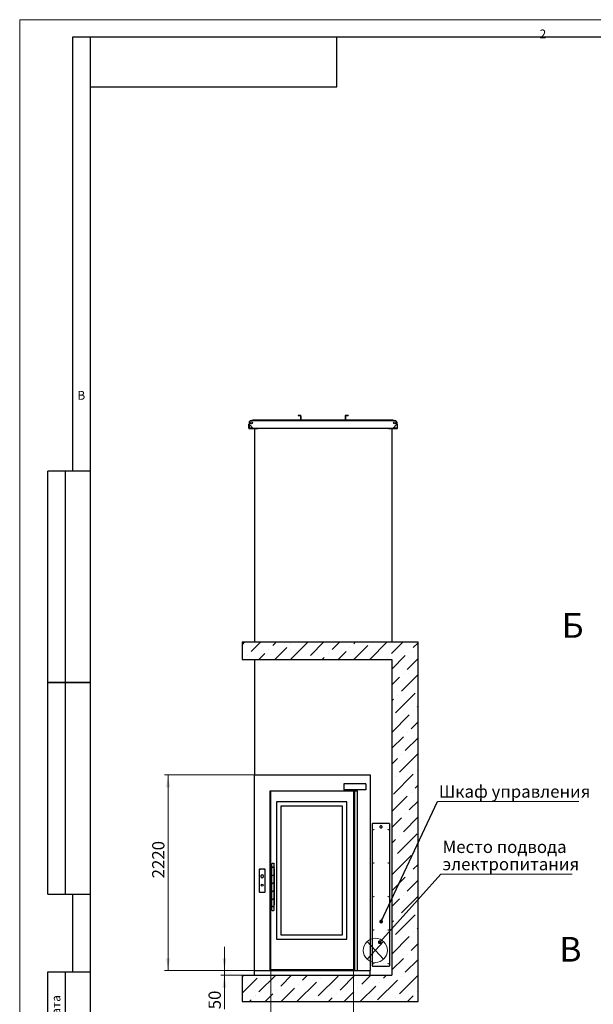
# Paper-space layout 'Лист2' of a CAD drawing. Units: millimetres. Extents: x 0 to 594, y 0 to 420.
# Drawn here: x 0 to 163, y 141 to 420 of the extents above; entities that cross this region are included whole.
import ezdxf

# ---------------------------------------------------------------- set-up
doc = ezdxf.new("R2010")
doc.units = ezdxf.units.MM
doc.layers.add('ОСЕВЫЕ', color=7, linetype='Continuous')
doc.styles.add('SLDTEXTSTYLE0', font='TXT', dxfattribs={"width": 0.7, "bigfont": 'bigfont'})
doc.styles.add('SLDTEXTSTYLE1', font='TXT', dxfattribs={"width": 0.7})
doc.dimstyles.new('SLDDIMSTYLE0', dxfattribs={"dimtxt": 0.18, "dimasz": 1.076923, "dimexe": 0, "dimexo": 0.0625, "dimgap": 0, "dimtad": 0, "dimtih": 1, "dimtoh": 1, "dimdec": 0, "dimrnd": 1e-09, "dimzin": 0, "dimdsep": 46, "dimtxsty": 'Standard', "dimblk1": 'DOT', "dimblk2": 'DOT', "dimsah": 1, "dimcen": 0.09, "dimadec": 0, "dimazin": 0, "dimtfac": 1.076923, "dimtdec": 0, "dimtofl": 0, "dimtmove": 0, "dimatfit": 3, "dimldrblk": 'DOT', "dimfxl": 1, "dimfrac": 2, "dimtolj": 1, "dimtzin": 0, "dimarcsym": 0})
doc.dimstyles.new('SLDDIMSTYLE11', dxfattribs={"dimtxt": 3.5, "dimasz": 3.5, "dimexe": 0, "dimexo": 0.0625, "dimgap": 0.875, "dimtad": 2, "dimlfac": 40, "dimrnd": 1e-09, "dimzin": 12, "dimdsep": 46, "dimtxsty": 'SLDTEXTSTYLE1', "dimsah": 1, "dimcen": 0.09, "dimadec": 0, "dimazin": 3, "dimtfac": 1, "dimtdec": 3, "dimtofl": 0, "dimtmove": 0, "dimatfit": 3, "dimfxl": 1, "dimfrac": 2, "dimtolj": 1, "dimtzin": 12, "dimarcsym": 0})
doc.dimstyles.new('SLDDIMSTYLE13', dxfattribs={"dimtxt": 3.5, "dimasz": 3.5, "dimexe": 0, "dimexo": 0.0625, "dimgap": 0.875, "dimtad": 2, "dimlfac": 40, "dimrnd": 1e-09, "dimzin": 12, "dimdsep": 46, "dimtxsty": 'SLDTEXTSTYLE1', "dimsah": 1, "dimcen": 0.09, "dimadec": 0, "dimazin": 3, "dimtfac": 1, "dimtdec": 3, "dimtmove": 0, "dimatfit": 0, "dimfxl": 1, "dimfrac": 2, "dimtolj": 1, "dimtzin": 12, "dimarcsym": 0})

# ---------------------------------------------------------------- blocks, each defined once
blk = doc.blocks.new('SW_SYMBOL_AWLD_STUD')
at = {"color": 0, "linetype": 'Continuous', "lineweight": 0}
for p, q in [((500, 200), (1500, 1300)), ((1500, 200), (500, 1300))]:
    blk.add_line(p, q, dxfattribs=at)
blk.add_circle((1000, 750), 750, dxfattribs=at)
blk = doc.blocks.new('_D_31')
at = {"color": 7, "linetype": 'Continuous', "lineweight": 0, "transparency": 16777216}
for p, q in [((71.25, 150.56), (71.25, 130.52)), ((94.75, 150.56), (94.75, 130.52)), ((71.25, 131.52), (94.75, 131.52)), ((94.75, 131.52), (124.25, 131.52))]:
    blk.add_line(p, q, dxfattribs=at)
at = {"color": 7, "linetype": 'Continuous', "lineweight": 18, "transparency": 16777216}
for points in [[(71.25, 131.52), (74.75, 130.98), (74.75, 132.06)], [(94.75, 131.52), (91.25, 132.06), (91.25, 130.98)]]:
    blk.add_solid(points, dxfattribs=at)
at = {"color": 7, "linetype": 'Continuous', "lineweight": 18, "transparency": 16777216, "char_height": 3.5, "attachment_point": 1}
for s, insert, style in [('940', (98.52, 136.03), 'SLDTEXTSTYLE1'), ('(дверь)', (108.57, 136.03), 'SLDTEXTSTYLE0')]:
    blk.add_mtext(s, dxfattribs=dict(at, insert=insert, style=style))
blk = doc.blocks.new('_D_32')
at = {"color": 7, "linetype": 'Continuous', "lineweight": 0, "transparency": 16777216}
for p, q in [((58.1, 150.32), (58.1, 157.05)), ((66.59, 150.32), (57.1, 150.32)), ((63.09, 149.02), (57.1, 149.02)), ((58.1, 150.32), (58.1, 149.02)), ((58.1, 149.02), (58.1, 139.34))]:
    blk.add_line(p, q, dxfattribs=at)
at = {"color": 7, "linetype": 'Continuous', "lineweight": 18, "transparency": 16777216}
for points in [[(58.1, 150.32), (58.64, 153.82), (57.56, 153.82)], [(58.1, 149.02), (57.56, 145.52), (58.64, 145.52)]]:
    blk.add_solid(points, dxfattribs=at)
at = {"color": 7, "linetype": 'Continuous', "lineweight": 18, "transparency": 16777216, "insert": (53.59, 139.34), "char_height": 3.5, "attachment_point": 1, "rotation": 90, "style": 'SLDTEXTSTYLE1'}
blk.add_mtext('50', dxfattribs=at)
blk = doc.blocks.new('_D_33')
at = {"color": 7, "linetype": 'Continuous', "lineweight": 0, "transparency": 16777216}
for p, q in [((66.59, 205.82), (41.1, 205.82)), ((42.1, 150.32), (42.1, 205.82)), ((66.59, 150.32), (41.1, 150.32))]:
    blk.add_line(p, q, dxfattribs=at)
at = {"color": 7, "linetype": 'Continuous', "lineweight": 18, "transparency": 16777216}
for points in [[(42.1, 205.82), (41.56, 202.32), (42.64, 202.32)], [(42.1, 150.32), (42.64, 153.82), (41.56, 153.82)]]:
    blk.add_solid(points, dxfattribs=at)
at = {"color": 7, "linetype": 'Continuous', "lineweight": 18, "transparency": 16777216, "insert": (37.59, 176.48), "char_height": 3.5, "attachment_point": 1, "rotation": 90, "style": 'SLDTEXTSTYLE1'}
blk.add_mtext('2220', dxfattribs=at)
blk = doc.blocks.new('SW_NOTE_0_20')
at = {"color": 0, "linetype": 'Continuous', "lineweight": 0}
blk.add_line((40.11, 0), (0, 0), dxfattribs=at)
at = {"color": 0, "linetype": 'Continuous', "lineweight": 0, "insert": (0.39, 4.61), "char_height": 3.5, "attachment_point": 1, "style": 'SLDTEXTSTYLE0'}
blk.add_mtext('Шкаф управления', dxfattribs=at)
blk = doc.blocks.new('_Dot')
at = {"color": 0, "linetype": 'ByBlock', "lineweight": -2}
blk.add_line((-0.5, 0), (-1, 0), dxfattribs=at)
at = {"color": 0, "linetype": 'ByBlock', "const_width": 0.5}
blk.add_lwpolyline([(-0.25, 0, 1), (0.25, 0, 1)], format="xyb", close=True, dxfattribs=at)
blk = doc.blocks.new('SW_NOTE_0_21')
at = {"color": 0, "linetype": 'Continuous', "lineweight": 0}
blk.add_line((37.22, 0), (0, 0), dxfattribs=at)
at = {"color": 0, "linetype": 'Continuous', "lineweight": 0, "char_height": 3.5, "attachment_point": 1, "style": 'SLDTEXTSTYLE0'}
for s, insert in [('Место подвода', (0.49, 9.47)), ('электропитания', (0.49, 4.57))]:
    blk.add_mtext(s, dxfattribs=dict(at, insert=insert))

psp = doc.layouts.new('Лист2')

# ---------------------------------------------------------------- hatches: boundary and pattern name
at = {"linetype": 'Continuous', "lineweight": 18}
h = psp.add_hatch(dxfattribs=at)
h.set_pattern_fill('ANSI31', angle=3e-322, style=0)
h.paths.add_polyline_path([(65.03146, 304.11706), (65.05646, 304.11706), (65.05646, 305.26706), (65.03146, 305.26706)], flags=0)
h = psp.add_hatch(dxfattribs=at)
h.set_pattern_fill('ANSI31', angle=3e-322, style=0)
edge = h.paths.add_edge_path(flags=0)
edge.add_line((67.55896, 304.09206), (65.10896, 304.09206))
edge.add_arc((65.10896, 304.11706), 0.025, 180, 270, ccw=False)
edge.add_line((65.08396, 304.11706), (65.08396, 305.26706))
edge.add_line((65.08396, 305.26706), (65.05896, 305.26706))
edge.add_line((65.05896, 305.26706), (65.05896, 304.11706))
edge.add_arc((65.10896, 304.11706), 0.05, 180, 270)
edge.add_line((65.10896, 304.06706), (67.55896, 304.06706))
edge.add_line((67.55896, 304.06706), (67.55896, 304.09206))
h = psp.add_hatch(dxfattribs=at)
h.set_pattern_fill('ANSI31', angle=3e-322, style=0)
edge = h.paths.add_edge_path(flags=0)
edge.add_line((107.13396, 305.26706), (107.10896, 305.26706))
edge.add_line((107.10896, 305.26706), (107.10896, 304.11706))
edge.add_arc((107.08396, 304.11706), 0.025, 270, 360, ccw=False)
edge.add_line((107.08396, 304.09206), (104.63396, 304.09206))
edge.add_line((104.63396, 304.09206), (104.63396, 304.06706))
edge.add_line((104.63396, 304.06706), (107.08396, 304.06706))
edge.add_arc((107.08396, 304.11706), 0.05, 270, 360)
edge.add_line((107.13396, 304.11706), (107.13396, 305.26706))
h = psp.add_hatch(dxfattribs=at)
h.set_pattern_fill('ANSI31', angle=90, style=0)
h.paths.add_polyline_path([(105.98396, 304.01706), (105.98396, 304.06706), (66.20896, 304.06706), (66.20896, 304.01706)], flags=0)
h = psp.add_hatch(dxfattribs=at)
h.set_pattern_fill('ANSI36', style=0)
h.paths.add_polyline_path([(63.09646, 149.01706), (63.09646, 141.51706), (113.09646, 141.51706), (113.09646, 243.51706), (63.09646, 243.51706), (63.09646, 238.51706), (105.59646, 238.51706), (105.59646, 149.01706)], flags=0)
h = psp.add_hatch(dxfattribs=at)
h.set_pattern_fill('ANSI31', scale=0.5, style=0)
edge = h.paths.add_edge_path(flags=0)
edge.add_spline(control_points=[(72.01373, 168.51858), (72.03032, 168.53218), (72.04541, 168.54774), (72.05892, 168.56441), (72.09021, 168.60302), (72.1137, 168.64828), (72.13134, 168.69474), (72.1759, 168.81214), (72.18868, 168.94149), (72.18868, 169.06706)], knot_values=[0.006212388, 0.006212388, 0.006212388, 0.006212388, 0.008800733, 0.008800733, 0.008800733, 0.014833826, 0.014833826, 0.014833826, 0.030258663, 0.030258663, 0.030258663, 0.030258663], weights=[1, 1, 1, 1, 1, 1, 1, 1, 1, 1], degree=3, periodic=0)
edge.add_line((72.18868, 169.06706), (72.18868, 179.06706))
edge.add_spline(control_points=[(72.18868, 179.06706), (72.18868, 179.16144), (72.18076, 179.25682), (72.1589, 179.34863), (72.14455, 179.4089), (72.12361, 179.46876), (72.09196, 179.52203), (72.07256, 179.55469), (72.0486, 179.58542), (72.01991, 179.61033), (72.01788, 179.6121), (72.01582, 179.61384), (72.01373, 179.61555)], knot_values=[0.090788531, 0.090788531, 0.090788531, 0.090788531, 0.102313912, 0.102313912, 0.102313912, 0.109851201, 0.109851201, 0.109851201, 0.114458504, 0.114458504, 0.114458504, 0.114781419, 0.114781419, 0.114781419, 0.114781419], weights=[1, 1, 1, 1, 1, 1, 1, 1, 1, 1, 1, 1, 1], degree=3, periodic=0)
edge.add_ellipse((71.87146, 178.92162), major_axis=(0, 0.75), ratio=0.5, start_angle=337.7047788, end_angle=382.2952212)
edge.add_spline(control_points=[(71.7292, 179.61555), (71.71261, 179.60194), (71.69752, 179.58639), (71.68401, 179.56972), (71.65272, 179.53111), (71.62923, 179.48585), (71.61159, 179.43939), (71.56703, 179.32199), (71.55425, 179.19263), (71.55425, 179.06706)], knot_values=[0.006212388, 0.006212388, 0.006212388, 0.006212388, 0.008800733, 0.008800733, 0.008800733, 0.014833826, 0.014833826, 0.014833826, 0.030258663, 0.030258663, 0.030258663, 0.030258663], weights=[1, 1, 1, 1, 1, 1, 1, 1, 1, 1], degree=3, periodic=0)
edge.add_line((71.55425, 179.06706), (71.55425, 169.06706))
edge.add_spline(control_points=[(71.55425, 169.06706), (71.55425, 168.97268), (71.56217, 168.87731), (71.58403, 168.7855), (71.59838, 168.72523), (71.61932, 168.66536), (71.65097, 168.6121), (71.67037, 168.57944), (71.69433, 168.54871), (71.72302, 168.5238), (71.72505, 168.52203), (71.72711, 168.52029), (71.7292, 168.51858)], knot_values=[0.090788531, 0.090788531, 0.090788531, 0.090788531, 0.102313912, 0.102313912, 0.102313912, 0.109851201, 0.109851201, 0.109851201, 0.114458504, 0.114458504, 0.114458504, 0.114781419, 0.114781419, 0.114781419, 0.114781419], weights=[1, 1, 1, 1, 1, 1, 1, 1, 1, 1, 1, 1, 1], degree=3, periodic=0)
edge.add_ellipse((71.87146, 169.21251), major_axis=(0, 0.75), ratio=0.5, start_angle=157.7047788, end_angle=202.2952212)
h = psp.add_hatch(dxfattribs=at)
h.set_pattern_fill('ANSI31', scale=0.5, style=0)
h.paths.add_polyline_path([(99.47146, 150.26706), (99.47146, 150.31706), (66.59646, 150.31706), (66.59646, 150.26706)], flags=0)

# ---------------------------------------------------------------- linework, layer by layer
at = {"color": 7, "linetype": 'Continuous', "lineweight": 25}
for p, q in [((20, 415), (20, 5)), ((589, 415), (20, 415)), ((20, 415), (20, 5)), ((90, 401), (90, 415)), ((20, 401), (90, 401)), ((79.00896, 307.76707), (79.00896, 307.71706)), ((79.00896, 307.76707), (79.70896, 307.76707)), ((79.00896, 307.71706), (79.00896, 307.66706)), ((79.65896, 307.71706), (79.00896, 307.71706)), ((79.00896, 307.71706), (79.70896, 307.71706)), ((79.65896, 307.66706), (79.00896, 307.66706)), ((79.65896, 307.66706), (79.65896, 307.71706)), ((79.70896, 307.71706), (79.70896, 307.76707)), ((79.70896, 307.61707), (79.75896, 307.61707)), ((79.70896, 307.61707), (79.70896, 306.56707)), ((79.75896, 307.66706), (79.80896, 307.66706)), ((79.75896, 306.56707), (79.75896, 307.66706)), ((79.75896, 307.61707), (79.75896, 306.56707)), ((79.80896, 306.56707), (79.80896, 307.66706)), ((92.38396, 307.66706), (92.38396, 306.56707)), ((92.43396, 307.66706), (92.38396, 307.66706)), ((92.43396, 307.66706), (92.43396, 306.56707)), ((92.43396, 306.56707), (92.43396, 307.61707)), ((92.48396, 307.61707), (92.43396, 307.61707)), ((92.48396, 307.71706), (92.48396, 307.76707)), ((92.48396, 307.76707), (93.18396, 307.76707)), ((92.48396, 307.71706), (93.18396, 307.71706)), ((92.48396, 306.56707), (92.48396, 307.61707)), ((92.53396, 307.66706), (92.53396, 307.71706)), ((93.18396, 307.71706), (92.53396, 307.71706)), ((93.18396, 307.66706), (92.53396, 307.66706)), ((93.18396, 307.76707), (93.18396, 307.71706)), ((93.18396, 307.71706), (93.18396, 307.66706)), ((65.00897, 305.26707), (65.03146, 305.26707)), ((65.00897, 305.26707), (65.00897, 304.11707)), ((65.03146, 305.26707), (65.05646, 305.26707)), ((65.03146, 304.11707), (65.03146, 305.26707)), ((65.05646, 304.11707), (65.05646, 305.26707)), ((65.05646, 305.26707), (65.05897, 305.26707)), ((65.05897, 304.11707), (65.05897, 305.26707)), ((65.05897, 305.26707), (65.08396, 305.26707)), ((65.08396, 304.11707), (65.08396, 305.26707)), ((65.10896, 305.26707), (65.08396, 305.26707)), ((65.10896, 305.26707), (65.10896, 304.11707)), ((65.21525, 305.26707), (65.10896, 305.26707)), ((66.20897, 304.14207), (65.2539, 305.21925)), ((65.75896, 306.34206), (66.20897, 306.34206)), ((66.20897, 306.51706), (79.75896, 306.51706)), ((66.20897, 306.46706), (66.20897, 306.51706)), ((66.20897, 306.46706), (105.98396, 306.46706)), ((66.20897, 306.46706), (66.20897, 306.41707)), ((66.20897, 306.46706), (79.75896, 306.46706)), ((66.20897, 306.41707), (105.98396, 306.41707)), ((66.20897, 306.36706), (66.20897, 306.41707)), ((66.20897, 306.36706), (105.98396, 306.36706)), ((66.20897, 306.34206), (66.20897, 306.36706)), ((79.70896, 306.56707), (79.75896, 306.56707)), ((79.80896, 306.56707), (79.75896, 306.56707)), ((79.75896, 306.46706), (79.75896, 306.51706)), ((79.75896, 306.51706), (92.43396, 306.51706)), ((79.75896, 306.46706), (92.43396, 306.46706)), ((92.38396, 306.56707), (92.43396, 306.56707)), ((92.48396, 306.56707), (92.43396, 306.56707)), ((92.43396, 306.51706), (105.98396, 306.51706)), ((92.43396, 306.46706), (92.43396, 306.51706)), ((92.43396, 306.46706), (105.98396, 306.46706)), ((105.98396, 306.46706), (105.98396, 306.51706)), ((105.98396, 306.46706), (105.98396, 306.41707)), ((105.98396, 306.36706), (105.98396, 306.41707)), ((105.98396, 306.34206), (105.98396, 306.36706)), ((105.98396, 306.34206), (106.43396, 306.34206)), ((106.93903, 305.21925), (105.98396, 304.14207)), ((107.10896, 305.26707), (106.97768, 305.26707)), ((107.10896, 305.26707), (107.10896, 304.11707)), ((107.10896, 305.26707), (107.13396, 305.26707)), ((107.13396, 305.26707), (107.13396, 304.11707)), ((107.18396, 305.26707), (107.13396, 305.26707)), ((107.18396, 304.11707), (107.18396, 305.26707)), ((65.05646, 304.11707), (65.03146, 304.11707)), ((65.08396, 304.11707), (65.10896, 304.11707)), ((65.10896, 304.11707), (65.10896, 304.09206)), ((65.10896, 304.09206), (67.55897, 304.09206)), ((65.10896, 304.06706), (67.55897, 304.06706)), ((65.10896, 304.06706), (65.10896, 304.01706)), ((65.10896, 304.01706), (66.15896, 304.01706)), ((66.15896, 304.06706), (66.15896, 304.01706)), ((66.20897, 304.11707), (66.20897, 304.14207)), ((66.20897, 304.11707), (105.98396, 304.11707)), ((66.20897, 304.09206), (66.20897, 304.11707)), ((66.20897, 304.01706), (66.20897, 304.06706)), ((105.98396, 304.06706), (66.20897, 304.06706)), ((105.98396, 304.01706), (66.20897, 304.01706)), ((66.59646, 304.01706), (66.59646, 243.51706)), ((67.55897, 304.09206), (67.55897, 304.06706)), ((104.63396, 304.06706), (104.63396, 304.09206)), ((104.63396, 304.09206), (107.08396, 304.09206)), ((104.63396, 304.06706), (107.08396, 304.06706)), ((105.59646, 304.01706), (105.59646, 243.51706)), ((105.98396, 304.11707), (105.98396, 304.14207)), ((105.98396, 304.09206), (105.98396, 304.11707)), ((105.98396, 304.06706), (105.98396, 304.01706)), ((106.03396, 304.06706), (106.03396, 304.01706)), ((106.03396, 304.01706), (107.08396, 304.01706)), ((107.08396, 304.11707), (107.08396, 304.09206)), ((107.10896, 304.11707), (107.08396, 304.11707)), ((107.08396, 304.06706), (107.08396, 304.01706)), ((107.13396, 304.11707), (107.18396, 304.11707)), ((8, 172), (8, 292)), ((20, 292), (8, 292)), ((8, 172), (8, 292)), ((13, 172), (13, 292)), ((13, 172), (13, 292)), ((63.09646, 243.51706), (63.09646, 238.51707)), ((63.09646, 243.51706), (113.09646, 243.51706)), ((113.09646, 141.51706), (113.09646, 243.51706)), ((63.09646, 238.51707), (105.59646, 238.51707)), ((66.59646, 238.51707), (66.59646, 205.81706)), ((105.59646, 238.51707), (105.59646, 149.01706)), ((8, 232), (20, 232)), ((20, 232), (8, 232)), ((66.59646, 150.31706), (66.59646, 205.81706)), ((66.59646, 205.81706), (99.47146, 205.81706)), ((99.47146, 205.81706), (99.47146, 150.31706)), ((71.04646, 201.31706), (95.89646, 201.31706)), ((71.04646, 150.31706), (71.04646, 201.31706)), ((71.24646, 150.56706), (71.24646, 201.19207)), ((94.74646, 201.19207), (71.24646, 201.19207)), ((91.97146, 203.31706), (91.97146, 201.56706)), ((98.22146, 203.31706), (91.97146, 203.31706)), ((98.22146, 201.56706), (91.97146, 201.56706)), ((94.74646, 201.19207), (94.74646, 150.56706)), ((95.02146, 201.31706), (95.02146, 150.31706)), ((95.89646, 150.31706), (95.89646, 201.31706)), ((98.22146, 203.31706), (98.22146, 201.56706)), ((72.87147, 198.19206), (72.87147, 159.19206)), ((92.87146, 198.19206), (72.87147, 198.19206)), ((91.62146, 196.94206), (74.12146, 196.94206)), ((74.12146, 196.94206), (74.12146, 160.44206)), ((91.62146, 160.44206), (91.62146, 196.94206)), ((92.87146, 159.19206), (92.87146, 198.19206)), ((100.12146, 151.64206), (100.12146, 191.99207)), ((100.24646, 192.11706), (104.82146, 192.11706)), ((102.27771, 190.92447), (102.27771, 191.30965)), ((102.79021, 191.30354), (102.79021, 190.93059)), ((104.94646, 191.99207), (104.94646, 151.64206)), ((68.00896, 178.96706), (68.00896, 172.64206)), ((69.50896, 179.09206), (68.13397, 179.09206)), ((69.63396, 172.64206), (69.63396, 178.96706)), ((71.49646, 180.5679), (71.49646, 179.44206)), ((71.49646, 179.44206), (71.49646, 179.06706)), ((71.49646, 179.06706), (71.49646, 169.06706)), ((71.55425, 169.06706), (71.55425, 179.06706)), ((72.18868, 179.06706), (72.18868, 169.06706)), ((72.24647, 179.44206), (72.24647, 180.5679)), ((72.24647, 179.06706), (72.24647, 179.44206)), ((72.24647, 169.06706), (72.24647, 179.06706)), ((94.77146, 174.34206), (94.74646, 174.3414)), ((94.74646, 173.39272), (94.77146, 173.39206)), ((94.74646, 173.16706), (95.02146, 173.16706)), ((95.02146, 174.34206), (94.77146, 174.34206)), ((94.77146, 173.39206), (95.02146, 173.39206)), ((8, 172), (20, 172)), ((68.13397, 172.51706), (69.50896, 172.51706)), ((71.49646, 169.06706), (71.49646, 168.69206)), ((71.49646, 168.69206), (71.49646, 167.56623)), ((72.24647, 168.69206), (72.24647, 169.06706)), ((72.24647, 167.56623), (72.24647, 168.69206)), ((72.87147, 159.19206), (92.87146, 159.19206)), ((74.12146, 160.44206), (91.62146, 160.44206)), ((104.82146, 151.51706), (100.24646, 151.51706)), ((8, 5), (8, 150)), ((8, 150), (20, 150)), ((13, 5), (13, 150)), ((63.09646, 149.01706), (66.59646, 149.01706)), ((63.09646, 149.01706), (63.09646, 141.51706)), ((66.59646, 149.01706), (66.59646, 150.31706)), ((66.59646, 150.31706), (99.47146, 150.31706)), ((66.59646, 149.01706), (99.47146, 149.01706)), ((71.24646, 150.64206), (71.04646, 150.64206)), ((71.04646, 150.61706), (71.24646, 150.61706)), ((94.74646, 150.56706), (71.24646, 150.56706)), ((95.02146, 150.64206), (94.74646, 150.64206)), ((94.74646, 150.61706), (95.02146, 150.61706)), ((99.47146, 149.01706), (99.47146, 150.31706)), ((99.47146, 149.01706), (105.59646, 149.01706)), ((63.09646, 141.51706), (113.09646, 141.51706))]:
    psp.add_line(p, q, dxfattribs=at)
at = {"color": 8, "linetype": 'Continuous', "lineweight": 25}
for p, q in [((65.03146, 304.11707), (65.00897, 304.11707)), ((65.05897, 304.11707), (65.05646, 304.11707)), ((66.20897, 304.11707), (65.10896, 304.11707)), ((107.08396, 304.11707), (105.98396, 304.11707)), ((71.49646, 179.06706), (71.55425, 179.06706)), ((72.18868, 179.06706), (72.24647, 179.06706)), ((71.49646, 169.06706), (71.55425, 169.06706)), ((72.18868, 169.06706), (72.24647, 169.06706))]:
    psp.add_line(p, q, dxfattribs=at)
at = {"color": 7, "linetype": 'Continuous', "lineweight": 25, "flags": 128}
for points in [[(71.49646, 180.5679), (71.49894, 180.5894), (71.50987, 180.61758), (71.52928, 180.6446), (71.5567, 180.66982), (71.59151, 180.69265), (71.63287, 180.71255), (71.67983, 180.72907), (71.73128, 180.7418), (71.78602, 180.75047), (71.84276, 180.75485), (71.90017, 180.75485), (71.95691, 180.75047), (72.01164, 180.7418), (72.06309, 180.72907), (72.11005, 180.71255), (72.15142, 180.69265), (72.18623, 180.66982), (72.21365, 180.6446), (72.23306, 180.61758), (72.24399, 180.5894), (72.24647, 180.5679)], [(71.49646, 167.56623), (71.49894, 167.54473), (71.50987, 167.51655), (71.52928, 167.48953), (71.5567, 167.46431), (71.59151, 167.44148), (71.63287, 167.42158), (71.67983, 167.40506), (71.73128, 167.39233), (71.78602, 167.38366), (71.84276, 167.37928), (71.90017, 167.37928), (71.95691, 167.38366), (72.01164, 167.39233), (72.06309, 167.40506), (72.11005, 167.42158), (72.15142, 167.44148), (72.18623, 167.46431), (72.21365, 167.48953), (72.23306, 167.51655), (72.24399, 167.54473), (72.24647, 167.56623)]]:
    psp.add_lwpolyline(points, dxfattribs=at)
at = {"color": 8, "linetype": 'Continuous', "lineweight": 25, "flags": 128}
for points in [[(71.49646, 179.44206), (71.49878, 179.46288), (71.50948, 179.49102), (71.52861, 179.51802), (71.55576, 179.54325), (71.59026, 179.56611), (71.63133, 179.58608), (71.67801, 179.60269), (71.7292, 179.61554)], [(72.01373, 179.61554), (72.06492, 179.60269), (72.1116, 179.58608), (72.15267, 179.56611), (72.18717, 179.54325), (72.21431, 179.51802), (72.23345, 179.49102), (72.24414, 179.46288), (72.24647, 179.44206)], [(71.49646, 168.69206), (71.49878, 168.67124), (71.50948, 168.6431), (71.52861, 168.61611), (71.55576, 168.59088), (71.59026, 168.56802), (71.63133, 168.54805), (71.67801, 168.53144), (71.7292, 168.51858)], [(72.01373, 168.51858), (72.06492, 168.53144), (72.1116, 168.54805), (72.15267, 168.56802), (72.18717, 168.59088), (72.21431, 168.61611), (72.23345, 168.6431), (72.24414, 168.67124), (72.24647, 168.69206)]]:
    psp.add_lwpolyline(points, dxfattribs=at)
at = {"color": 7, "linetype": 'Continuous', "lineweight": 25}
for centre, radius in [((65.75896, 305.66706), 0.3125), ((106.43396, 305.66706), 0.3125), ((100.47146, 190.31706), 0.04375), ((104.59646, 190.31706), 0.04375), ((68.13396, 178.96706), 0.05625), ((69.50896, 178.96706), 0.05625), ((100.47146, 180.81706), 0.04375), ((104.59646, 180.81706), 0.04375), ((68.82146, 174.52956), 0.28125), ((68.13396, 172.64206), 0.05625), ((69.50896, 172.64206), 0.05625), ((100.47146, 171.31706), 0.04375), ((104.59646, 171.31706), 0.04375), ((100.47146, 161.81706), 0.04375), ((104.59646, 161.81706), 0.04375), ((100.47146, 152.31706), 0.04375), ((104.59646, 152.31706), 0.04375)]:
    psp.add_circle(centre, radius, dxfattribs=at)
for centre, radius, start, end in [((79.65896, 307.61706), 0.1, 0, 90), ((79.65896, 307.61706), 0.05, 0, 90), ((79.70896, 307.66706), 0.1, 0, 90), ((79.70896, 307.66706), 0.05, 0, 90), ((92.48396, 307.66706), 0.1, 90, 180), ((92.53396, 307.61706), 0.1, 90, 180), ((92.48396, 307.66706), 0.05, 90, 180), ((92.53396, 307.61706), 0.05, 90, 180), ((65.75896, 305.66706), 0.675, 90, 221.5610568), ((79.65896, 306.56706), 0.05, 270, 0), ((79.65896, 306.56706), 0.1, 330, 0), ((79.85896, 306.56706), 0.1, 180, 210), ((79.85896, 306.56706), 0.05, 180, 270), ((92.33396, 306.56706), 0.05, 270, 0), ((92.33396, 306.56706), 0.1, 330, 0), ((92.53396, 306.56706), 0.1, 180, 210), ((92.53396, 306.56706), 0.05, 180, 270), ((106.43396, 305.66706), 0.675, 318.4389432, 90), ((65.10896, 304.11706), 0.1, 180, 270), ((65.10896, 304.11706), 0.05, 180, 270), ((65.10896, 304.11706), 0.025, 180, 270), ((66.15896, 304.11706), 0.1, 270, 300), ((66.15896, 304.11706), 0.05, 330, 0), ((106.03396, 304.11706), 0.05, 180, 210), ((106.03396, 304.11706), 0.1, 240, 270), ((107.08396, 304.11706), 0.05, 270, 0), ((107.08396, 304.11706), 0.025, 270, 0), ((107.08396, 304.11706), 0.1, 270, 0), ((100.24646, 191.99206), 0.125, 90, 180), ((102.5317, 191.11706), 0.31875, 35.804544, 142.8280405), ((102.5317, 191.11706), 0.31875, 217.1719595, 324.195456), ((104.82146, 191.99206), 0.125, 0, 90), ((68.13396, 178.96706), 0.125, 90, 180), ((69.50896, 178.96706), 0.125, 0, 90), ((68.40396, 177.07956), 0.02125, 88.5417164, 271.4582836), ((68.82146, 177.07956), 0.4175, 92.9044001, 177.0834329), ((68.82146, 177.07956), 0.4175, 182.9165671, 267.0955999), ((68.82146, 177.49854), 0.02125, 354.5680602, 185.4319398), ((68.82146, 176.66059), 0.02125, 174.5680602, 5.4319398), ((68.82146, 177.07956), 0.4175, 2.9165671, 87.0955999), ((68.82146, 177.07956), 0.4175, 272.9044001, 357.0834329), ((69.23896, 177.07956), 0.02125, 268.5417164, 91.4582836), ((68.13396, 172.64206), 0.125, 180, 270), ((69.50896, 172.64206), 0.125, 270, 0), ((100.24646, 151.64206), 0.125, 180, 270), ((104.82146, 151.64206), 0.125, 270, 0)]:
    psp.add_arc(centre, radius, start, end, dxfattribs=at)
for centre, start_param, end_param in [((71.87146, 178.92162), 5.894060289, 6.672310325), ((71.87146, 169.21251), 2.752467636, 3.530717671)]:
    psp.add_ellipse(centre, major_axis=(0, 0.75), ratio=0.5, start_param=start_param, end_param=end_param, dxfattribs=at)
for points, knots in [([(71.55425, 179.06706), (71.55627, 179.12933), (71.55933, 179.22365), (71.5821, 179.34797), (71.60719, 179.43325), (71.64093, 179.5079), (71.67936, 179.56879), (71.7135, 179.60082), (71.7292, 179.61554)], [0, 0, 0, 0, 0.314938537, 0.477003314, 0.638861883, 0.763670588, 0.891356426, 1, 1, 1, 1]), ([(72.01373, 179.61554), (72.0158, 179.61382), (72.03249, 179.59989), (72.06061, 179.56995), (72.09978, 179.51276), (72.13415, 179.43864), (72.16491, 179.33348), (72.18524, 179.20897), (72.18753, 179.11439), (72.18868, 179.06706)], [0, 0, 0, 0, 0.013655051, 0.11005797, 0.206638143, 0.36375236, 0.521261823, 0.76047071, 1, 1, 1, 1]), ([(71.7292, 168.51858), (71.72713, 168.52031), (71.71045, 168.53425), (71.68232, 168.56418), (71.64315, 168.62137), (71.60878, 168.69548), (71.57802, 168.80065), (71.55768, 168.92516), (71.5554, 169.01974), (71.55425, 169.06706)], [0, 0, 0, 0, 0.013654498, 0.110054125, 0.206634638, 0.363751569, 0.521260134, 0.760469865, 1, 1, 1, 1]), ([(72.18868, 169.06706), (72.18666, 169.00479), (72.1836, 168.91048), (72.16082, 168.78616), (72.13574, 168.70088), (72.102, 168.62623), (72.06357, 168.56533), (72.02943, 168.53331), (72.01373, 168.51858)], [0, 0, 0, 0, 0.31493803, 0.477003457, 0.638855491, 0.763663995, 0.8913566, 1, 1, 1, 1])]:
    psp.add_open_spline(points, degree=3, knots=knots, dxfattribs=at)
at = {"layer": 'ОСЕВЫЕ', "lineweight": 18}
for q in [(594, 420), (0, 0), (0, 0)]:
    psp.add_line((0, 420), q, dxfattribs=at)
at = {"layer": 'ОСЕВЫЕ', "lineweight": 25}
for p, q in [((20, 415), (15, 415)), ((15, 415), (15, 292)), ((15, 172), (15, 150))]:
    psp.add_line(p, q, dxfattribs=at)

# ---------------------------------------------------------------- block references
at = {"color": 7, "linetype": 'Continuous', "lineweight": 0}
for name, p in [('SW_NOTE_0_20', (118.60047, 198.25421)), ('SW_NOTE_0_21', (119.53505, 177.7))]:
    psp.add_blockref(name, p, dxfattribs=at)
at = {"color": 7, "linetype": 'Continuous', "lineweight": 0, "xscale": 0.00455, "yscale": 0.00455, "zscale": 0.00455}
psp.add_blockref('SW_SYMBOL_AWLD_STUD', (96.38884, 152.64804), dxfattribs=at)

# ---------------------------------------------------------------- texts
at = {"color": 7, "linetype": 'Continuous', "lineweight": 0, "char_height": 2.5, "attachment_point": 2, "style": 'SLDTEXTSTYLE1'}
for s, insert in [('2', (148.49219, 417.21261)), ('B', (17.4809, 314.71261))]:
    psp.add_mtext(s, dxfattribs=dict(at, insert=insert))
at = {"color": 7, "linetype": 'Continuous', "char_height": 7, "attachment_point": 1}
for s, insert, style in [('Б', (153.83912, 251.70472), 'SLDTEXTSTYLE0'), ('B', (153.16549, 159.86702), 'SLDTEXTSTYLE1')]:
    psp.add_mtext(s, dxfattribs=dict(at, insert=insert, style=style))
at = {"color": 7, "linetype": 'Continuous', "lineweight": 0, "insert": (9.05863, 122.4559), "char_height": 2.5, "attachment_point": 1, "rotation": 90, "style": 'SLDTEXTSTYLE0'}
psp.add_mtext('Подп. и дата', dxfattribs=at)

# ---------------------------------------------------------------- dimensions: what is measured, and where the dimension line sits
at = {"color": 7, "linetype": 'Continuous', "lineweight": 18}
for base, p2, dimstyle, picture, middle in [((42.0972, 205.81706), (66.59646, 205.81706), 'SLDDIMSTYLE11', '_D_33', (42.0972, 181.55533)), ((58.0972, 149.01706), (63.09646, 149.01706), 'SLDDIMSTYLE13', '_D_32', (58.0972, 141.87906))]:
    dim = psp.add_linear_dim(base=base, p1=(66.59646, 150.31706), p2=p2, angle=90, dimstyle=dimstyle, dxfattribs=at)
    dim.commit()
    dim.dimension.update_dxf_attribs({"geometry": picture, "text_midpoint": middle, "dimtype": 160})
dim = psp.add_linear_dim(base=(94.74646, 131.51706), p1=(71.24646, 150.56706), p2=(94.74646, 150.56706), text='<> (дверь)', dimstyle='SLDDIMSTYLE11', dxfattribs=at)
dim.commit()
dim.dimension.update_dxf_attribs({"geometry": '_D_31', "text_midpoint": (111.38441, 131.51706), "dimtype": 160})

# ---------------------------------------------------------------- leaders
at = {"color": 7, "linetype": 'Continuous', "lineweight": 0}
for points in [[(102.57478, 164.21231), (118.60047, 198.25421)], [(102.18519, 158.36857), (119.53505, 177.7)]]:
    psp.add_leader(points, dimstyle='SLDDIMSTYLE0', dxfattribs=at)

doc.saveas('drawing.dxf')
